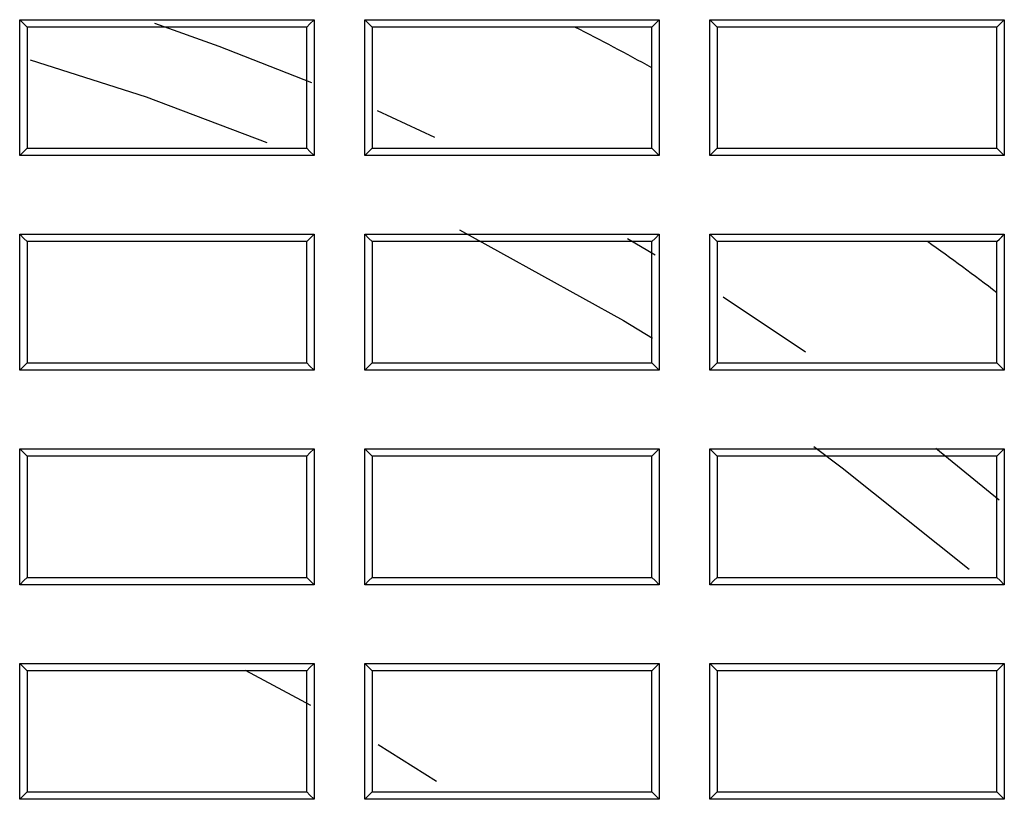
# Model space of a CAD drawing. Units: millimetres. Extents: x 8 to 290, y 6 to 203.
# Drawn here: x 54 to 58, y 164 to 167 of the extents above; entities that cross this region are included whole.
import ezdxf

# ---------------------------------------------------------------- set-up
doc = ezdxf.new("R2010")
doc.units = ezdxf.units.MM

msp = doc.modelspace()

# ---------------------------------------------------------------- linework, layer by layer
at = {"color": 7, "linetype": 'Continuous', "lineweight": 25}
for p, q in [((55.5356, 166.4467), (55.3305, 166.5411)), ((56.323, 166.0258), (56.2247, 166.0837)), ((56.8608, 165.6793), (56.5661, 165.8756)), ((57.5526, 165.1506), (57.3269, 165.3344)), ((54.8574, 164.5424), (55.091, 164.4182)), ((55.3337, 164.2773), (55.5414, 164.1468)), ((57.5449, 164.1077), (57.5712, 164.0814))]:
    msp.add_line(p, q, dxfattribs=at)
at = {"color": 7, "linetype": 'Continuous', "lineweight": 25, "flags": 128}
for points in [[(54.0783, 166.841), (54.0669, 166.8524), (54.0521, 166.8672)], [(55.096, 166.6419), (54.7654, 166.7715), (54.5355, 166.8533)], [(55.0783, 166.841), (55.0896, 166.8524), (55.1046, 166.8672)], [(55.3116, 166.841), (55.2985, 166.8541), (55.2854, 166.8671)], [(56.3116, 166.841), (56.3259, 166.8553), (56.3378, 166.8672)], [(56.5449, 166.841), (56.5336, 166.8524), (56.5188, 166.8672)], [(57.5449, 166.841), (57.5563, 166.8524), (57.5712, 166.8672)], [(54.0894, 166.7243), (54.5039, 166.5911), (54.9358, 166.4285)], [(54.0783, 166.4077), (54.067, 166.3963), (54.0521, 166.3814)], [(55.0783, 166.4077), (55.0896, 166.3964), (55.1046, 166.3814)], [(55.3116, 166.4077), (55.3003, 166.3963), (55.2854, 166.3814)], [(56.3115, 166.4077), (56.3258, 166.3934), (56.3378, 166.3814)], [(56.5449, 166.4077), (56.5336, 166.3963), (56.5188, 166.3814)], [(57.5449, 166.4077), (57.5562, 166.3964), (57.5712, 166.3814)], [(55.6236, 166.1161), (56.2096, 165.7927), (56.3137, 165.7292)], [(54.0783, 166.0744), (54.0669, 166.0857), (54.0521, 166.1005)], [(55.0783, 166.0744), (55.0896, 166.0857), (55.1046, 166.1005)], [(55.3116, 166.0744), (55.3002, 166.0857), (55.2854, 166.1005)], [(56.3116, 166.0744), (56.323, 166.0857), (56.3379, 166.1005)], [(56.5449, 166.0743), (56.5318, 166.0874), (56.5187, 166.1005)], [(57.5449, 166.0744), (57.5539, 166.0833), (57.5625, 166.0919), (57.5712, 166.1005)], [(54.0783, 165.641), (54.067, 165.6297), (54.0521, 165.6147)], [(55.0783, 165.641), (55.0896, 165.6297), (55.1046, 165.6147)], [(55.3116, 165.641), (55.3003, 165.6297), (55.2854, 165.6147)], [(56.3116, 165.641), (56.3229, 165.6297), (56.3379, 165.6147)], [(56.5449, 165.641), (56.5336, 165.6297), (56.5187, 165.6147)], [(57.5449, 165.641), (57.5538, 165.6321), (57.5625, 165.6234), (57.5712, 165.6147)], [(54.0783, 165.3077), (54.0669, 165.3191), (54.0521, 165.3339)], [(55.0783, 165.3077), (55.0896, 165.319), (55.1045, 165.3339)], [(55.3116, 165.3077), (55.3002, 165.319), (55.2854, 165.3339)], [(56.3116, 165.3077), (56.323, 165.319), (56.3379, 165.3339)], [(56.5449, 165.3077), (56.5336, 165.319), (56.5187, 165.3339)], [(56.89, 165.3417), (56.992, 165.2663), (57.4451, 164.9033)], [(57.5449, 165.3077), (57.5563, 165.319), (57.5712, 165.3339)], [(54.0783, 164.8744), (54.067, 164.863), (54.0521, 164.8481)], [(55.0783, 164.8744), (55.0896, 164.863), (55.1045, 164.8481)], [(55.3116, 164.8744), (55.3003, 164.863), (55.2854, 164.8481)], [(56.3116, 164.8744), (56.3229, 164.863), (56.3379, 164.8481)], [(56.5449, 164.8744), (56.5336, 164.863), (56.5187, 164.8481)], [(57.5449, 164.8744), (57.5562, 164.863), (57.5712, 164.8481)], [(54.0783, 164.541), (54.0669, 164.5524), (54.0521, 164.5672)], [(55.0783, 164.541), (55.0896, 164.5523), (55.1045, 164.5672)], [(55.3116, 164.541), (55.3002, 164.5524), (55.2854, 164.5672)], [(56.3116, 164.541), (56.323, 164.5523), (56.3379, 164.5672)], [(56.5449, 164.541), (56.5336, 164.5524), (56.5187, 164.5672)], [(57.5449, 164.541), (57.5563, 164.5524), (57.5712, 164.5672)], [(54.0783, 164.1077), (54.067, 164.0963), (54.0521, 164.0814)], [(55.0783, 164.1077), (55.0896, 164.0964), (55.1045, 164.0814)], [(55.3116, 164.1077), (55.3003, 164.0963), (55.2854, 164.0814)], [(56.3116, 164.1077), (56.3229, 164.0964), (56.3379, 164.0814)], [(56.5449, 164.1077), (56.5336, 164.0963), (56.5187, 164.0814)]]:
    msp.add_lwpolyline(points, dxfattribs=at)
at = {"color": 7, "linetype": 'Continuous', "lineweight": 25}
for points, knots in [([(54.0521, 166.8672), (54.1638, 166.8672), (54.2755, 166.8672), (54.3873, 166.8672), (54.5068, 166.8672), (54.6264, 166.8672), (54.7459, 166.8672), (54.8655, 166.8672), (54.985, 166.8672), (55.1046, 166.8672)], [0, 0, 0, 0, 0.001006038, 0.001006038, 0.001006038, 0.002082423, 0.002082423, 0.002082423, 0.003158807, 0.003158807, 0.003158807, 0.003158807]), ([(54.0521, 166.3814), (54.0521, 166.4175), (54.0521, 166.4536), (54.0521, 166.4897), (54.0521, 166.5258), (54.0521, 166.562), (54.0521, 166.5981), (54.0521, 166.6342), (54.0521, 166.6703), (54.0521, 166.7064), (54.0521, 166.76), (54.0521, 166.8136), (54.0521, 166.8672)], [0, 0, 0, 0, 0.00032548, 0.00032548, 0.00032548, 0.00065096, 0.00065096, 0.00065096, 0.000976441, 0.000976441, 0.000976441, 0.001459551, 0.001459551, 0.001459551, 0.001459551]), ([(55.1046, 166.8672), (55.1046, 166.8311), (55.1046, 166.795), (55.1046, 166.7589), (55.1046, 166.7228), (55.1046, 166.6867), (55.1046, 166.6505), (55.1046, 166.6144), (55.1046, 166.5783), (55.1046, 166.5422), (55.1046, 166.4886), (55.1046, 166.435), (55.1046, 166.3814)], [0, 0, 0, 0, 0.00032548, 0.00032548, 0.00032548, 0.00065096, 0.00065096, 0.00065096, 0.00097644, 0.00097644, 0.00097644, 0.001459544, 0.001459544, 0.001459544, 0.001459544]), ([(55.2854, 166.8671), (55.4568, 166.8672), (55.6281, 166.8672), (55.7995, 166.8672), (55.8444, 166.8672), (55.8892, 166.8672), (55.9341, 166.8672), (55.9565, 166.8672), (55.9789, 166.8672), (56.0014, 166.8672), (56.0238, 166.8672), (56.0462, 166.8672), (56.0687, 166.8672), (56.0911, 166.8672), (56.1135, 166.8672), (56.136, 166.8672), (56.1584, 166.8672), (56.1808, 166.8672), (56.2033, 166.8672), (56.2257, 166.8672), (56.2481, 166.8672), (56.2706, 166.8672), (56.293, 166.8672), (56.3154, 166.8672), (56.3378, 166.8672)], [0, 0, 0, 0, 0.001542916, 0.001542916, 0.001542916, 0.001946818, 0.001946818, 0.001946818, 0.002148769, 0.002148769, 0.002148769, 0.00235072, 0.00235072, 0.00235072, 0.002552671, 0.002552671, 0.002552671, 0.002754622, 0.002754622, 0.002754622, 0.002956573, 0.002956573, 0.002956573, 0.003158524, 0.003158524, 0.003158524, 0.003158524]), ([(55.2854, 166.3814), (55.2854, 166.4175), (55.2854, 166.4536), (55.2854, 166.4897), (55.2854, 166.5258), (55.2854, 166.562), (55.2854, 166.5981), (55.2854, 166.6342), (55.2854, 166.6703), (55.2854, 166.7064), (55.2854, 166.76), (55.2854, 166.8136), (55.2854, 166.8671)], [0, 0, 0, 0, 0.00032548, 0.00032548, 0.00032548, 0.00065096, 0.00065096, 0.00065096, 0.00097644, 0.00097644, 0.00097644, 0.00145934, 0.00145934, 0.00145934, 0.00145934]), ([(56.3378, 166.8672), (56.3378, 166.8558), (56.3378, 166.8444), (56.3378, 166.833), (56.3378, 166.8217), (56.3378, 166.8103), (56.3378, 166.7989), (56.3378, 166.7876), (56.3378, 166.7762), (56.3378, 166.7648), (56.3378, 166.7534), (56.3378, 166.7421), (56.3378, 166.7307), (56.3378, 166.7193), (56.3378, 166.708), (56.3378, 166.6966), (56.3378, 166.6511), (56.3378, 166.6056), (56.3378, 166.5601), (56.3378, 166.5005), (56.3378, 166.441), (56.3378, 166.3814)], [0, 0, 0, 0, 0.000102491, 0.000102491, 0.000102491, 0.000204981, 0.000204981, 0.000204981, 0.000307472, 0.000307472, 0.000307472, 0.000409963, 0.000409963, 0.000409963, 0.000512454, 0.000512454, 0.000512454, 0.000922417, 0.000922417, 0.000922417, 0.001459393, 0.001459393, 0.001459393, 0.001459393]), ([(56.5188, 166.8672), (56.6291, 166.8672), (56.7395, 166.8672), (56.8498, 166.8672), (56.9701, 166.8672), (57.0903, 166.8672), (57.2105, 166.8672), (57.3307, 166.8672), (57.451, 166.8672), (57.5712, 166.8672)], [0, 0, 0, 0, 0.000993546, 0.000993546, 0.000993546, 0.0020759, 0.0020759, 0.0020759, 0.003158254, 0.003158254, 0.003158254, 0.003158254]), ([(56.5188, 166.3814), (56.5188, 166.4175), (56.5188, 166.4537), (56.5188, 166.4898), (56.5188, 166.5259), (56.5188, 166.562), (56.5188, 166.5981), (56.5188, 166.6342), (56.5188, 166.6703), (56.5188, 166.7064), (56.5188, 166.76), (56.5188, 166.8136), (56.5188, 166.8672)], [0, 0, 0, 0, 0.000325463, 0.000325463, 0.000325463, 0.000650925, 0.000650925, 0.000650925, 0.000976388, 0.000976388, 0.000976388, 0.001459259, 0.001459259, 0.001459259, 0.001459259]), ([(57.5712, 166.8672), (57.5712, 166.8311), (57.5712, 166.7949), (57.5712, 166.7588), (57.5712, 166.7227), (57.5712, 166.6866), (57.5712, 166.6505), (57.5712, 166.6144), (57.5712, 166.5783), (57.5712, 166.5422), (57.5712, 166.4886), (57.5712, 166.435), (57.5712, 166.3814)], [0, 0, 0, 0, 0.000325462, 0.000325462, 0.000325462, 0.000650925, 0.000650925, 0.000650925, 0.000976387, 0.000976387, 0.000976387, 0.001459259, 0.001459259, 0.001459259, 0.001459259]), ([(56.037, 166.841), (56, 166.841), (55.9631, 166.841), (55.9261, 166.841), (55.7547, 166.841), (55.5834, 166.841), (55.412, 166.841), (55.3785, 166.841), (55.3451, 166.841), (55.3116, 166.841)], [0.000052991, 0.000052991, 0.000052991, 0.000052991, 0.000385729, 0.000385729, 0.000385729, 0.001928646, 0.001928646, 0.001928646, 0.002229926, 0.002229926, 0.002229926, 0.002229926]), ([(56.3116, 166.841), (56.2902, 166.841), (56.2688, 166.841), (56.2473, 166.841), (56.2259, 166.841), (56.2045, 166.841), (56.1831, 166.841), (56.1402, 166.841), (56.0974, 166.841), (56.0545, 166.841), (56.0486, 166.841), (56.0427, 166.841), (56.0368, 166.841)], [0, 0, 0, 0, 0.0001928645, 0.0001928645, 0.0001928645, 0.0003857291, 0.0003857291, 0.0003857291, 0.000771458, 0.000771458, 0.000771458, 0.0008245551, 0.0008245551, 0.0008245551, 0.0008245551]), ([(56.3116, 166.6951), (56.3116, 166.6982), (56.3116, 166.7014), (56.3116, 166.7046), (56.3116, 166.7159), (56.3116, 166.7273), (56.3116, 166.7387), (56.3116, 166.7501), (56.3116, 166.7614), (56.3116, 166.7728), (56.3116, 166.7955), (56.3116, 166.8183), (56.3116, 166.841)], [-0.0000285256, -0.0000285256, -0.0000285256, -0.0000285256, 0, 0, 0, 0.0001024907, 0.0001024907, 0.0001024907, 0.0002049814, 0.0002049814, 0.0002049814, 0.0004099596, 0.0004099596, 0.0004099596, 0.0004099596]), ([(56.3115, 166.4077), (56.3116, 166.4987), (56.3116, 166.5897), (56.3116, 166.6806), (56.3116, 166.6855), (56.3116, 166.6903), (56.3116, 166.6951)], [0.0007478383, 0.0007478383, 0.0007478383, 0.0007478383, 0.0015677644, 0.0015677644, 0.0015677644, 0.001611317, 0.001611317, 0.001611317, 0.001611317]), ([(55.1046, 166.3814), (54.9928, 166.3814), (54.8811, 166.3814), (54.7694, 166.3814), (54.6498, 166.3814), (54.5303, 166.3814), (54.4107, 166.3814), (54.2912, 166.3814), (54.1716, 166.3814), (54.0521, 166.3814)], [0, 0, 0, 0, 0.001005895, 0.001005895, 0.001005895, 0.002082338, 0.002082338, 0.002082338, 0.003158782, 0.003158782, 0.003158782, 0.003158782]), ([(56.3378, 166.3814), (56.2267, 166.3814), (56.1156, 166.3814), (56.0045, 166.3814), (55.8846, 166.3814), (55.7648, 166.3814), (55.6449, 166.3814), (55.5251, 166.3814), (55.4052, 166.3814), (55.2854, 166.3814)], [0, 0, 0, 0, 0.001000484, 0.001000484, 0.001000484, 0.002079473, 0.002079473, 0.002079473, 0.003158462, 0.003158462, 0.003158462, 0.003158462]), ([(57.5712, 166.3814), (57.4608, 166.3814), (57.3505, 166.3814), (57.2401, 166.3814), (57.1199, 166.3814), (56.9997, 166.3814), (56.8794, 166.3814), (56.7592, 166.3814), (56.639, 166.3814), (56.5188, 166.3814)], [0, 0, 0, 0, 0.000993532, 0.000993532, 0.000993532, 0.002075893, 0.002075893, 0.002075893, 0.003158253, 0.003158253, 0.003158253, 0.003158253]), ([(54.0521, 166.1005), (54.1638, 166.1005), (54.2755, 166.1005), (54.3872, 166.1005), (54.5067, 166.1005), (54.6263, 166.1005), (54.7459, 166.1005), (54.8654, 166.1005), (54.985, 166.1005), (55.1046, 166.1005)], [0, 0, 0, 0, 0.00100579, 0.00100579, 0.00100579, 0.002082279, 0.002082279, 0.002082279, 0.003158768, 0.003158768, 0.003158768, 0.003158768]), ([(54.0521, 165.6147), (54.0521, 165.6508), (54.0521, 165.687), (54.0521, 165.7231), (54.0521, 165.7592), (54.0521, 165.7953), (54.0521, 165.8314), (54.0521, 165.8675), (54.0521, 165.9036), (54.0521, 165.9398), (54.0521, 165.9934), (54.0521, 166.0469), (54.0521, 166.1005)], [0, 0, 0, 0, 0.000325401, 0.000325401, 0.000325401, 0.000650803, 0.000650803, 0.000650803, 0.000976204, 0.000976204, 0.000976204, 0.001459165, 0.001459165, 0.001459165, 0.001459165]), ([(55.1046, 166.1005), (55.1046, 166.0644), (55.1046, 166.0283), (55.1046, 165.9922), (55.1046, 165.9561), (55.1046, 165.92), (55.1046, 165.8839), (55.1046, 165.8478), (55.1046, 165.8116), (55.1046, 165.7755), (55.1046, 165.7219), (55.1046, 165.6683), (55.1046, 165.6147)], [0, 0, 0, 0, 0.000325401, 0.000325401, 0.000325401, 0.000650802, 0.000650802, 0.000650802, 0.000976203, 0.000976203, 0.000976203, 0.001459159, 0.001459159, 0.001459159, 0.001459159]), ([(55.2854, 166.1005), (55.3965, 166.1005), (55.5076, 166.1005), (55.6187, 166.1005), (55.7386, 166.1005), (55.8584, 166.1005), (55.9783, 166.1005), (56.0982, 166.1005), (56.218, 166.1005), (56.3379, 166.1005)], [0, 0, 0, 0, 0.00100038, 0.00100038, 0.00100038, 0.002079505, 0.002079505, 0.002079505, 0.00315863, 0.00315863, 0.00315863, 0.00315863]), ([(55.2854, 165.6147), (55.2854, 165.6508), (55.2854, 165.687), (55.2854, 165.7231), (55.2854, 165.7592), (55.2854, 165.7953), (55.2854, 165.8314), (55.2854, 165.8675), (55.2854, 165.9036), (55.2854, 165.9398), (55.2854, 165.9934), (55.2854, 166.0469), (55.2854, 166.1005)], [0, 0, 0, 0, 0.000325401, 0.000325401, 0.000325401, 0.000650802, 0.000650802, 0.000650802, 0.000976203, 0.000976203, 0.000976203, 0.001459158, 0.001459158, 0.001459158, 0.001459158]), ([(56.3379, 166.1005), (56.3379, 166.0644), (56.3379, 166.0283), (56.3379, 165.9922), (56.3379, 165.9561), (56.3379, 165.92), (56.3379, 165.8839), (56.3379, 165.8478), (56.3379, 165.8116), (56.3379, 165.7755), (56.3379, 165.7219), (56.3379, 165.6683), (56.3379, 165.6147)], [0, 0, 0, 0, 0.000325401, 0.000325401, 0.000325401, 0.000650802, 0.000650802, 0.000650802, 0.000976203, 0.000976203, 0.000976203, 0.001459151, 0.001459151, 0.001459151, 0.001459151]), ([(56.5187, 166.1005), (56.6734, 166.1005), (56.8281, 166.1005), (56.9828, 166.1005), (57.0601, 166.1005), (57.1374, 166.1005), (57.2148, 166.1005), (57.2341, 166.1005), (57.2534, 166.1005), (57.2728, 166.1005), (57.2921, 166.1005), (57.3115, 166.1005), (57.3308, 166.1005), (57.3501, 166.1005), (57.3695, 166.1005), (57.3888, 166.1005), (57.4081, 166.1005), (57.4275, 166.1005), (57.4468, 166.1005), (57.4675, 166.1005), (57.4883, 166.1005), (57.509, 166.1005), (57.5297, 166.1005), (57.5504, 166.1005), (57.5712, 166.1005)], [0, 0, 0, 0, 0.001392561, 0.001392561, 0.001392561, 0.002088842, 0.002088842, 0.002088842, 0.002262912, 0.002262912, 0.002262912, 0.002436982, 0.002436982, 0.002436982, 0.002611052, 0.002611052, 0.002611052, 0.002785122, 0.002785122, 0.002785122, 0.00297175, 0.00297175, 0.00297175, 0.003158377, 0.003158377, 0.003158377, 0.003158377]), ([(56.5187, 165.6147), (56.5187, 165.6508), (56.5187, 165.687), (56.5187, 165.7231), (56.5187, 165.7592), (56.5187, 165.7953), (56.5187, 165.8314), (56.5187, 165.8675), (56.5187, 165.9036), (56.5187, 165.9398), (56.5187, 165.9933), (56.5187, 166.0469), (56.5187, 166.1005)], [0, 0, 0, 0, 0.000325401, 0.000325401, 0.000325401, 0.000650802, 0.000650802, 0.000650802, 0.000976202, 0.000976202, 0.000976202, 0.001458967, 0.001458967, 0.001458967, 0.001458967]), ([(57.297, 166.0743), (57.2636, 166.0743), (57.2303, 166.0743), (57.197, 166.0743), (57.0423, 166.0743), (56.8876, 166.0743), (56.7329, 166.0743), (56.6703, 166.0743), (56.6076, 166.0743), (56.5449, 166.0743)], [0.000048066, 0.000048066, 0.000048066, 0.000048066, 0.00034814, 0.00034814, 0.00034814, 0.001740702, 0.001740702, 0.001740702, 0.002304874, 0.002304874, 0.002304874, 0.002304874]), ([(57.5449, 166.0744), (57.5256, 166.0744), (57.5063, 166.0744), (57.4869, 166.0744), (57.4676, 166.0744), (57.4483, 166.0744), (57.4289, 166.0744), (57.3903, 166.0744), (57.3516, 166.0744), (57.3129, 166.0744), (57.3076, 166.0744), (57.3022, 166.0744), (57.2969, 166.0744)], [0, 0, 0, 0, 0.0001740702, 0.0001740702, 0.0001740702, 0.0003481403, 0.0003481403, 0.0003481403, 0.0006962805, 0.0006962805, 0.0006962805, 0.0007444163, 0.0007444163, 0.0007444163, 0.0007444163]), ([(57.5449, 165.8912), (57.5449, 165.8953), (57.5449, 165.8993), (57.5449, 165.9033), (57.5449, 165.9175), (57.5449, 165.9318), (57.5449, 165.9461), (57.5449, 165.9603), (57.5449, 165.9746), (57.5449, 165.9888), (57.5449, 166.0173), (57.5449, 166.0459), (57.5449, 166.0744)], [-0.0000361829, -0.0000361829, -0.0000361829, -0.0000361829, 0, 0, 0, 0.0001284647, 0.0001284647, 0.0001284647, 0.0002569294, 0.0002569294, 0.0002569294, 0.0005138542, 0.0005138542, 0.0005138542, 0.0005138542]), ([(57.5712, 166.1005), (57.5712, 166.0862), (57.5712, 166.072), (57.5712, 166.0577), (57.5712, 166.0435), (57.5712, 166.0292), (57.5712, 166.015), (57.5712, 166.0007), (57.5712, 165.9864), (57.5712, 165.9722), (57.5712, 165.9579), (57.5712, 165.9437), (57.5712, 165.9294), (57.5712, 165.9152), (57.5712, 165.9009), (57.5712, 165.8867), (57.5712, 165.8296), (57.5712, 165.7726), (57.5712, 165.7156), (57.5712, 165.6819), (57.5712, 165.6483), (57.5712, 165.6147)], [0, 0, 0, 0, 0.000128465, 0.000128465, 0.000128465, 0.000256929, 0.000256929, 0.000256929, 0.000385394, 0.000385394, 0.000385394, 0.000513859, 0.000513859, 0.000513859, 0.000642324, 0.000642324, 0.000642324, 0.001156183, 0.001156183, 0.001156183, 0.001459023, 0.001459023, 0.001459023, 0.001459023]), ([(57.5449, 165.641), (57.5449, 165.6981), (57.5449, 165.7551), (57.5449, 165.8121), (57.5449, 165.8385), (57.5449, 165.8649), (57.5449, 165.8913)], [0.0012675665, 0.0012675665, 0.0012675665, 0.0012675665, 0.0017814253, 0.0017814253, 0.0017814253, 0.0020191886, 0.0020191886, 0.0020191886, 0.0020191886]), ([(55.1046, 165.6147), (54.9929, 165.6147), (54.8812, 165.6147), (54.7695, 165.6147), (54.6499, 165.6147), (54.5303, 165.6147), (54.4108, 165.6147), (54.2912, 165.6147), (54.1716, 165.6147), (54.0521, 165.6147)], [0, 0, 0, 0, 0.00100566, 0.00100566, 0.00100566, 0.002082202, 0.002082202, 0.002082202, 0.003158744, 0.003158744, 0.003158744, 0.003158744]), ([(56.3379, 165.6147), (56.2268, 165.6147), (56.1157, 165.6147), (56.0046, 165.6147), (55.8847, 165.6147), (55.7649, 165.6147), (55.645, 165.6147), (55.5251, 165.6147), (55.4053, 165.6147), (55.2854, 165.6147)], [0, 0, 0, 0, 0.001000251, 0.001000251, 0.001000251, 0.002079429, 0.002079429, 0.002079429, 0.003158607, 0.003158607, 0.003158607, 0.003158607]), ([(57.5712, 165.6147), (57.4607, 165.6147), (57.3502, 165.6147), (57.2397, 165.6147), (57.1195, 165.6147), (56.9993, 165.6147), (56.8792, 165.6147), (56.759, 165.6147), (56.6389, 165.6147), (56.5187, 165.6147)], [0, 0, 0, 0, 0.000994844, 0.000994844, 0.000994844, 0.002076585, 0.002076585, 0.002076585, 0.003158326, 0.003158326, 0.003158326, 0.003158326]), ([(54.0521, 165.3339), (54.1638, 165.3339), (54.2754, 165.3339), (54.3871, 165.3339), (54.5067, 165.3339), (54.6263, 165.3339), (54.7458, 165.3339), (54.8654, 165.3339), (54.985, 165.3339), (55.1045, 165.3339)], [0, 0, 0, 0, 0.001005565, 0.001005565, 0.001005565, 0.002082148, 0.002082148, 0.002082148, 0.003158732, 0.003158732, 0.003158732, 0.003158732]), ([(54.0521, 164.8481), (54.0521, 164.8842), (54.0521, 164.9203), (54.0521, 164.9564), (54.0521, 164.9925), (54.0521, 165.0286), (54.0521, 165.0648), (54.0521, 165.1009), (54.0521, 165.137), (54.0521, 165.1731), (54.0521, 165.2267), (54.0521, 165.2803), (54.0521, 165.3339)], [0, 0, 0, 0, 0.00032533, 0.00032533, 0.00032533, 0.000650659, 0.000650659, 0.000650659, 0.000975989, 0.000975989, 0.000975989, 0.001458816, 0.001458816, 0.001458816, 0.001458816]), ([(55.1045, 165.3339), (55.1045, 165.2978), (55.1045, 165.2617), (55.1045, 165.2255), (55.1045, 165.1894), (55.1045, 165.1533), (55.1045, 165.1172), (55.1045, 165.0811), (55.1045, 165.045), (55.1045, 165.0089), (55.1045, 164.9553), (55.1045, 164.9017), (55.1045, 164.8481)], [0, 0, 0, 0, 0.000325329, 0.000325329, 0.000325329, 0.000650659, 0.000650659, 0.000650659, 0.000975988, 0.000975988, 0.000975988, 0.001458809, 0.001458809, 0.001458809, 0.001458809]), ([(55.2854, 165.3339), (55.3965, 165.3339), (55.5076, 165.3339), (55.6187, 165.3339), (55.7385, 165.3339), (55.8584, 165.3339), (55.9783, 165.3339), (56.0981, 165.3339), (56.218, 165.3339), (56.3379, 165.3339)], [0, 0, 0, 0, 0.001000156, 0.001000156, 0.001000156, 0.002079375, 0.002079375, 0.002079375, 0.003158594, 0.003158594, 0.003158594, 0.003158594]), ([(55.2854, 164.8481), (55.2854, 164.8842), (55.2854, 164.9203), (55.2854, 164.9564), (55.2854, 164.9925), (55.2854, 165.0286), (55.2854, 165.0648), (55.2854, 165.1009), (55.2854, 165.137), (55.2854, 165.1731), (55.2854, 165.2267), (55.2854, 165.2803), (55.2854, 165.3339)], [0, 0, 0, 0, 0.000325329, 0.000325329, 0.000325329, 0.000650659, 0.000650659, 0.000650659, 0.000975988, 0.000975988, 0.000975988, 0.001458808, 0.001458808, 0.001458808, 0.001458808]), ([(56.3379, 165.3339), (56.3379, 165.2978), (56.3379, 165.2617), (56.3379, 165.2255), (56.3379, 165.1894), (56.3379, 165.1533), (56.3379, 165.1172), (56.3379, 165.0811), (56.3379, 165.045), (56.3379, 165.0089), (56.3379, 164.9553), (56.3379, 164.9017), (56.3379, 164.8481)], [0, 0, 0, 0, 0.000325329, 0.000325329, 0.000325329, 0.000650658, 0.000650658, 0.000650658, 0.000975988, 0.000975988, 0.000975988, 0.001458802, 0.001458802, 0.001458802, 0.001458802]), ([(56.5187, 165.3339), (56.6292, 165.3339), (56.7397, 165.3339), (56.8502, 165.3339), (56.9704, 165.3339), (57.0905, 165.3339), (57.2107, 165.3339), (57.3309, 165.3339), (57.451, 165.3339), (57.5712, 165.3339)], [0, 0, 0, 0, 0.00099475, 0.00099475, 0.00099475, 0.002076607, 0.002076607, 0.002076607, 0.003158464, 0.003158464, 0.003158464, 0.003158464]), ([(56.5187, 164.8481), (56.5187, 164.8842), (56.5187, 164.9203), (56.5187, 164.9564), (56.5187, 164.9925), (56.5187, 165.0286), (56.5187, 165.0648), (56.5187, 165.1009), (56.5187, 165.137), (56.5187, 165.1731), (56.5187, 165.2267), (56.5187, 165.2803), (56.5187, 165.3339)], [0, 0, 0, 0, 0.000325329, 0.000325329, 0.000325329, 0.000650658, 0.000650658, 0.000650658, 0.000975988, 0.000975988, 0.000975988, 0.001458801, 0.001458801, 0.001458801, 0.001458801]), ([(57.5712, 165.3339), (57.5712, 165.2978), (57.5712, 165.2617), (57.5712, 165.2255), (57.5712, 165.1894), (57.5712, 165.1533), (57.5712, 165.1172), (57.5712, 165.0811), (57.5712, 165.045), (57.5712, 165.0089), (57.5712, 164.9553), (57.5712, 164.9017), (57.5712, 164.8481)], [0, 0, 0, 0, 0.000325329, 0.000325329, 0.000325329, 0.000650658, 0.000650658, 0.000650658, 0.000975987, 0.000975987, 0.000975987, 0.001458796, 0.001458796, 0.001458796, 0.001458796]), ([(55.1045, 164.8481), (54.9929, 164.8481), (54.8812, 164.8481), (54.7695, 164.8481), (54.65, 164.8481), (54.5304, 164.8481), (54.4108, 164.8481), (54.2912, 164.8481), (54.1716, 164.8481), (54.0521, 164.8481)], [0, 0, 0, 0, 0.001005448, 0.001005448, 0.001005448, 0.002082079, 0.002082079, 0.002082079, 0.003158711, 0.003158711, 0.003158711, 0.003158711]), ([(56.3379, 164.8481), (56.2268, 164.8481), (56.1157, 164.8481), (56.0046, 164.8481), (55.8848, 164.8481), (55.7649, 164.8481), (55.645, 164.8481), (55.5251, 164.8481), (55.4053, 164.8481), (55.2854, 164.8481)], [0, 0, 0, 0, 0.00100004, 0.00100004, 0.00100004, 0.002079306, 0.002079306, 0.002079306, 0.003158573, 0.003158573, 0.003158573, 0.003158573]), ([(57.5712, 164.8481), (57.4607, 164.8481), (57.3502, 164.8481), (57.2398, 164.8481), (57.1196, 164.8481), (56.9994, 164.8481), (56.8792, 164.8481), (56.7591, 164.8481), (56.6389, 164.8481), (56.5187, 164.8481)], [0, 0, 0, 0, 0.000994634, 0.000994634, 0.000994634, 0.002076539, 0.002076539, 0.002076539, 0.003158443, 0.003158443, 0.003158443, 0.003158443]), ([(54.0521, 164.5672), (54.1637, 164.5672), (54.2754, 164.5672), (54.3871, 164.5672), (54.5066, 164.5672), (54.6262, 164.5672), (54.7458, 164.5672), (54.8654, 164.5672), (54.985, 164.5672), (55.1045, 164.5672)], [0, 0, 0, 0, 0.001005363, 0.001005363, 0.001005363, 0.002082031, 0.002082031, 0.002082031, 0.003158699, 0.003158699, 0.003158699, 0.003158699]), ([(54.0521, 164.0814), (54.0521, 164.1175), (54.0521, 164.1536), (54.0521, 164.1898), (54.0521, 164.2259), (54.0521, 164.262), (54.0521, 164.2981), (54.0521, 164.3342), (54.0521, 164.3703), (54.0521, 164.4064), (54.0521, 164.46), (54.0521, 164.5136), (54.0521, 164.5672)], [0, 0, 0, 0, 0.000325265, 0.000325265, 0.000325265, 0.00065053, 0.00065053, 0.00065053, 0.000975795, 0.000975795, 0.000975795, 0.001458502, 0.001458502, 0.001458502, 0.001458502]), ([(55.1045, 164.5672), (55.1045, 164.5311), (55.1045, 164.495), (55.1045, 164.4589), (55.1045, 164.4228), (55.1045, 164.3867), (55.1045, 164.3505), (55.1045, 164.3144), (55.1045, 164.2783), (55.1045, 164.2422), (55.1045, 164.1886), (55.1045, 164.135), (55.1045, 164.0814)], [0, 0, 0, 0, 0.000325265, 0.000325265, 0.000325265, 0.00065053, 0.00065053, 0.00065053, 0.000975795, 0.000975795, 0.000975795, 0.001458496, 0.001458496, 0.001458496, 0.001458496]), ([(55.2854, 164.5672), (55.3965, 164.5672), (55.5075, 164.5672), (55.6186, 164.5672), (55.7385, 164.5672), (55.8584, 164.5672), (55.9782, 164.5672), (56.0981, 164.5672), (56.218, 164.5672), (56.3379, 164.5672)], [0, 0, 0, 0, 0.000999955, 0.000999955, 0.000999955, 0.002079258, 0.002079258, 0.002079258, 0.003158562, 0.003158562, 0.003158562, 0.003158562]), ([(55.2854, 164.0814), (55.2854, 164.1175), (55.2854, 164.1536), (55.2854, 164.1898), (55.2854, 164.2259), (55.2854, 164.262), (55.2854, 164.2981), (55.2854, 164.3342), (55.2854, 164.3703), (55.2854, 164.4064), (55.2854, 164.46), (55.2854, 164.5136), (55.2854, 164.5672)], [0, 0, 0, 0, 0.000325265, 0.000325265, 0.000325265, 0.00065053, 0.00065053, 0.00065053, 0.000975795, 0.000975795, 0.000975795, 0.001458495, 0.001458495, 0.001458495, 0.001458495]), ([(56.3379, 164.5672), (56.3379, 164.5311), (56.3379, 164.495), (56.3379, 164.4589), (56.3379, 164.4228), (56.3379, 164.3867), (56.3379, 164.3505), (56.3379, 164.3144), (56.3379, 164.2783), (56.3379, 164.2422), (56.3379, 164.1886), (56.3379, 164.135), (56.3379, 164.0814)], [0, 0, 0, 0, 0.000325265, 0.000325265, 0.000325265, 0.00065053, 0.00065053, 0.00065053, 0.000975795, 0.000975795, 0.000975795, 0.001458489, 0.001458489, 0.001458489, 0.001458489]), ([(56.5187, 164.5672), (56.6292, 164.5672), (56.7397, 164.5672), (56.8501, 164.5672), (56.9703, 164.5672), (57.0905, 164.5672), (57.2107, 164.5672), (57.3308, 164.5672), (57.451, 164.5672), (57.5712, 164.5672)], [0, 0, 0, 0, 0.00099455, 0.00099455, 0.00099455, 0.002076491, 0.002076491, 0.002076491, 0.003158432, 0.003158432, 0.003158432, 0.003158432]), ([(56.5187, 164.0814), (56.5187, 164.1175), (56.5187, 164.1536), (56.5187, 164.1898), (56.5187, 164.2259), (56.5187, 164.262), (56.5187, 164.2981), (56.5187, 164.3342), (56.5187, 164.3703), (56.5187, 164.4064), (56.5187, 164.46), (56.5187, 164.5136), (56.5187, 164.5672)], [0, 0, 0, 0, 0.000325265, 0.000325265, 0.000325265, 0.00065053, 0.00065053, 0.00065053, 0.000975795, 0.000975795, 0.000975795, 0.001458488, 0.001458488, 0.001458488, 0.001458488]), ([(57.5712, 164.5672), (57.5712, 164.5311), (57.5712, 164.495), (57.5712, 164.4589), (57.5712, 164.4228), (57.5712, 164.3867), (57.5712, 164.3505), (57.5712, 164.3144), (57.5712, 164.2783), (57.5712, 164.2422), (57.5712, 164.1886), (57.5712, 164.135), (57.5712, 164.0814)], [0, 0, 0, 0, 0.000325265, 0.000325265, 0.000325265, 0.000650529, 0.000650529, 0.000650529, 0.000975794, 0.000975794, 0.000975794, 0.001458483, 0.001458483, 0.001458483, 0.001458483]), ([(55.1045, 164.0814), (54.9929, 164.0814), (54.8812, 164.0814), (54.7696, 164.0814), (54.65, 164.0814), (54.5304, 164.0814), (54.4108, 164.0814), (54.2912, 164.0814), (54.1717, 164.0814), (54.0521, 164.0814)], [0, 0, 0, 0, 0.001005259, 0.001005259, 0.001005259, 0.00208197, 0.00208197, 0.00208197, 0.003158681, 0.003158681, 0.003158681, 0.003158681]), ([(56.3379, 164.0814), (56.2268, 164.0814), (56.1158, 164.0814), (56.0047, 164.0814), (55.8848, 164.0814), (55.7649, 164.0814), (55.6451, 164.0814), (55.5252, 164.0814), (55.4053, 164.0814), (55.2854, 164.0814)], [0, 0, 0, 0, 0.000999851, 0.000999851, 0.000999851, 0.002079197, 0.002079197, 0.002079197, 0.003158543, 0.003158543, 0.003158543, 0.003158543]), ([(57.5712, 164.0814), (57.4607, 164.0814), (57.3503, 164.0814), (57.2398, 164.0814), (57.1196, 164.0814), (56.9995, 164.0814), (56.8793, 164.0814), (56.7591, 164.0814), (56.6389, 164.0814), (56.5187, 164.0814)], [0, 0, 0, 0, 0.000994447, 0.000994447, 0.000994447, 0.00207643, 0.00207643, 0.00207643, 0.003158413, 0.003158413, 0.003158413, 0.003158413])]:
    msp.add_open_spline(points, degree=3, knots=knots, dxfattribs=at)
for points in [[(54.0783, 166.841), (54.0783, 166.6966), (54.0783, 166.5521), (54.0783, 166.4077)], [(55.0783, 166.841), (54.7449, 166.841), (54.4116, 166.841), (54.0783, 166.841)], [(55.0783, 166.4077), (55.0783, 166.5521), (55.0783, 166.6966), (55.0783, 166.841)], [(55.3116, 166.841), (55.3116, 166.6965), (55.3116, 166.5521), (55.3116, 166.4077)], [(56.3116, 166.6951), (56.2209, 166.7451), (56.1293, 166.7937), (56.0368, 166.841)], [(56.5449, 166.841), (56.5449, 166.6966), (56.5449, 166.5522), (56.5449, 166.4077)], [(57.5449, 166.841), (57.2116, 166.841), (56.8783, 166.841), (56.5449, 166.841)], [(57.5449, 166.4077), (57.5449, 166.5522), (57.5449, 166.6966), (57.5449, 166.841)], [(54.0783, 166.4077), (54.4116, 166.4077), (54.7449, 166.4077), (55.0783, 166.4077)], [(55.3116, 166.4077), (55.6449, 166.4077), (55.9782, 166.4077), (56.3115, 166.4077)], [(56.5449, 166.4077), (56.8783, 166.4077), (57.2116, 166.4077), (57.5449, 166.4077)], [(54.0783, 166.0744), (54.0783, 165.9299), (54.0783, 165.7855), (54.0783, 165.641)], [(55.0783, 166.0744), (54.7449, 166.0744), (54.4116, 166.0744), (54.0783, 166.0744)], [(55.0783, 165.641), (55.0783, 165.7855), (55.0783, 165.9299), (55.0783, 166.0744)], [(55.3116, 166.0744), (55.3116, 165.9299), (55.3116, 165.7855), (55.3116, 165.641)], [(56.3116, 166.0744), (55.9783, 166.0744), (55.6449, 166.0744), (55.3116, 166.0744)], [(56.3116, 165.641), (56.3116, 165.7855), (56.3116, 165.9299), (56.3116, 166.0744)], [(56.5449, 166.0743), (56.5449, 165.9299), (56.5449, 165.7855), (56.5449, 165.641)], [(57.5449, 165.8912), (57.4633, 165.9535), (57.3806, 166.0145), (57.2969, 166.0744)], [(54.0783, 165.641), (54.4116, 165.641), (54.7449, 165.641), (55.0783, 165.641)], [(55.3116, 165.641), (55.6449, 165.641), (55.9783, 165.641), (56.3116, 165.641)], [(56.5449, 165.641), (56.8782, 165.641), (57.2116, 165.641), (57.5449, 165.641)], [(54.0783, 165.3077), (54.0783, 165.1633), (54.0783, 165.0188), (54.0783, 164.8744)], [(55.0783, 165.3077), (54.7449, 165.3077), (54.4116, 165.3077), (54.0783, 165.3077)], [(55.0783, 164.8744), (55.0783, 165.0188), (55.0783, 165.1633), (55.0783, 165.3077)], [(55.3116, 165.3077), (55.3116, 165.1633), (55.3116, 165.0188), (55.3116, 164.8744)], [(56.3116, 165.3077), (55.9783, 165.3077), (55.6449, 165.3077), (55.3116, 165.3077)], [(56.3116, 164.8744), (56.3116, 165.0188), (56.3116, 165.1633), (56.3116, 165.3077)], [(56.5449, 165.3077), (56.5449, 165.1633), (56.5449, 165.0188), (56.5449, 164.8744)], [(57.5449, 165.3077), (57.2116, 165.3077), (56.8783, 165.3077), (56.5449, 165.3077)], [(57.5449, 164.8744), (57.5449, 165.0188), (57.5449, 165.1633), (57.5449, 165.3077)], [(54.0783, 164.8744), (54.4116, 164.8744), (54.7449, 164.8744), (55.0783, 164.8744)], [(55.3116, 164.8744), (55.6449, 164.8744), (55.9783, 164.8744), (56.3116, 164.8744)], [(56.5449, 164.8744), (56.8783, 164.8744), (57.2116, 164.8744), (57.5449, 164.8744)], [(54.0783, 164.541), (54.0783, 164.3966), (54.0783, 164.2521), (54.0783, 164.1077)], [(55.0783, 164.541), (54.7449, 164.541), (54.4116, 164.541), (54.0783, 164.541)], [(55.0783, 164.1077), (55.0783, 164.2521), (55.0783, 164.3966), (55.0783, 164.541)], [(55.3116, 164.541), (55.3116, 164.3966), (55.3116, 164.2521), (55.3116, 164.1077)], [(56.3116, 164.541), (55.9783, 164.541), (55.6449, 164.541), (55.3116, 164.541)], [(56.3116, 164.1077), (56.3116, 164.2521), (56.3116, 164.3966), (56.3116, 164.541)], [(56.5449, 164.541), (56.5449, 164.3966), (56.5449, 164.2521), (56.5449, 164.1077)], [(57.5449, 164.541), (57.2116, 164.541), (56.8783, 164.541), (56.5449, 164.541)], [(57.5449, 164.1077), (57.5449, 164.2521), (57.5449, 164.3966), (57.5449, 164.541)], [(54.0783, 164.1077), (54.4116, 164.1077), (54.7449, 164.1077), (55.0783, 164.1077)], [(55.3116, 164.1077), (55.6449, 164.1077), (55.9783, 164.1077), (56.3116, 164.1077)], [(56.5449, 164.1077), (56.8783, 164.1077), (57.2116, 164.1077), (57.5449, 164.1077)]]:
    msp.add_open_spline(points, degree=3, dxfattribs=at)

doc.saveas('drawing.dxf')
